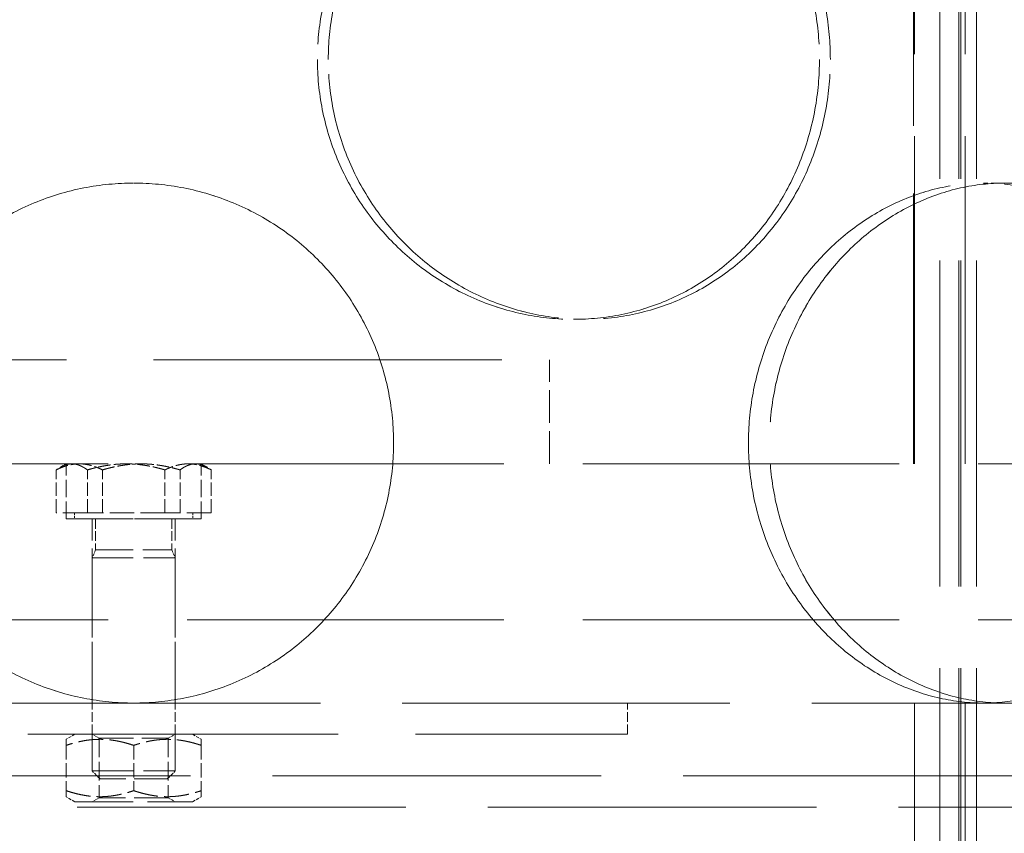
# Model space of a CAD drawing. Units: millimetres. Extents: x 0 to 9504, y 0 to 6720.
# Drawn here: x 5575 to 5669, y 5022 to 5100 of the extents above; entities that cross this region are included whole.
import ezdxf

# ---------------------------------------------------------------- set-up
doc = ezdxf.new("R2010")
doc.units = ezdxf.units.MM
doc.header["$LTSCALE"] = 16
doc.linetypes.add('DASHED_SPACE', pattern=[0.2067, 0.1654, -0.0413])
doc.layers.add('Hidden (ISO)', color=7, linetype='DASHED_SPACE', lineweight=9, true_color=0x0080c0)

msp = doc.modelspace()

# ---------------------------------------------------------------- linework, layer by layer
at = {"layer": 'Hidden (ISO)', "ltscale": 11.852927}
for p, q in [((5663.2768, 5006.1151), (5663.2768, 5594.1151)), ((5663.2769, 5006.1151), (5663.2769, 5594.1151)), ((5665.0768, 5006.1151), (5665.0768, 5594.1151)), ((5665.0769, 5006.1151), (5665.0769, 5594.1151)), ((5665.2768, 5006.1151), (5665.2768, 5594.1151)), ((5665.2769, 5006.1151), (5665.2769, 5594.1151)), ((5666.7768, 5006.1151), (5666.7768, 5594.1151)), ((5666.7769, 5006.1151), (5666.7769, 5594.1151))]:
    msp.add_line(p, q, dxfattribs=at)
at = {"layer": 'Hidden (ISO)', "ltscale": 11.913401}
for p, q in [((5660.8169, 5057.1151), (5660.8169, 5254.1151)), ((5665.7169, 5057.1151), (5665.7169, 5254.1151))]:
    msp.add_line(p, q, dxfattribs=at)
at = {"layer": 'Hidden (ISO)', "ltscale": 9.827044}
msp.add_line((5660.7169, 5057.1151), (5660.7169, 5122.1151), dxfattribs=at)
at = {"layer": 'Hidden (ISO)', "ltscale": 0.476074}
for p, q in [((5669.4669, 5084.1151), (5667.4669, 5084.1151)), ((5628.0338, 5071.0151), (5629.069, 5071.0151))]:
    msp.add_line(p, q, dxfattribs=at)
at = {"layer": 'Hidden (ISO)'}
for p, q in [((5669.467, 5084.1151), (5669.4669, 5084.1151)), ((5629.069, 5071.0151), (5629.0692, 5071.0151))]:
    msp.add_line(p, q, dxfattribs=at)
at = {"layer": 'Hidden (ISO)', "ltscale": 12.665669}
msp.add_line((5545.7169, 5067.1151), (5625.7169, 5067.1151), dxfattribs=at)
at = {"layer": 'Hidden (ISO)', "ltscale": 1.190335}
msp.add_line((5625.7169, 5057.1151), (5625.7169, 5067.1151), dxfattribs=at)
at = {"layer": 'Hidden (ISO)', "ltscale": 11.50465}
for p, q in [((5476.7169, 5057.1151), (5694.7169, 5057.1151)), ((5476.7169, 5042.1151), (5694.7169, 5042.1151))]:
    msp.add_line(p, q, dxfattribs=at)
at = {"layer": 'Hidden (ISO)', "ltscale": 0.081518}
for p, q in [((5579.2169, 5057.1151), (5578.6232, 5056.7723)), ((5592.2169, 5057.1151), (5592.8107, 5056.7723))]:
    msp.add_line(p, q, dxfattribs=at)
at = {"layer": 'Hidden (ISO)', "ltscale": 0.630831}
for p, q in [((5579.2169, 5051.8151), (5579.2169, 5057.1151)), ((5592.2169, 5051.8151), (5592.2169, 5057.1151))]:
    msp.add_line(p, q, dxfattribs=at)
at = {"layer": 'Hidden (ISO)', "ltscale": 0.490293}
for p, q in [((5578.258, 5052.4151), (5578.258, 5056.5345)), ((5581.264, 5052.4151), (5581.264, 5056.5345)), ((5582.711, 5052.4151), (5582.711, 5056.5345)), ((5588.7229, 5052.4151), (5588.7229, 5056.5345)), ((5590.1699, 5052.4151), (5590.1699, 5056.5345)), ((5593.1758, 5052.4151), (5593.1758, 5056.5345))]:
    msp.add_line(p, q, dxfattribs=at)
at = {"layer": 'Hidden (ISO)', "ltscale": 0.893388}
for p, q in [((5581.264, 5052.4151), (5578.258, 5052.4151)), ((5588.7229, 5052.4151), (5581.264, 5052.4151)), ((5593.1758, 5052.4151), (5588.7229, 5052.4151))]:
    msp.add_line(p, q, dxfattribs=at)
at = {"layer": 'Hidden (ISO)', "ltscale": 0.071338}
for p, q in [((5580.0169, 5052.4151), (5580.0169, 5051.815)), ((5591.4169, 5052.4151), (5591.4169, 5051.815))]:
    msp.add_line(p, q, dxfattribs=at)
at = {"layer": 'Hidden (ISO)', "ltscale": 2.430811}
msp.add_line((5592.2169, 5051.8151), (5579.2169, 5051.8151), dxfattribs=at)
at = {"layer": 'Hidden (ISO)', "ltscale": 2.131622}
msp.add_line((5580.0169, 5051.815), (5591.4169, 5051.815), dxfattribs=at)
at = {"layer": 'Hidden (ISO)', "ltscale": 1.154622}
for p, q in [((5581.7169, 5042.1151), (5581.7169, 5051.8151)), ((5589.7169, 5042.1151), (5589.7169, 5051.8151))]:
    msp.add_line(p, q, dxfattribs=at)
at = {"layer": 'Hidden (ISO)', "ltscale": 0.355017}
for p, q in [((5582.0552, 5051.815), (5582.0552, 5048.8319)), ((5589.3786, 5051.815), (5589.3786, 5048.8319))]:
    msp.add_line(p, q, dxfattribs=at)
at = {"layer": 'Hidden (ISO)', "ltscale": 0.099683}
for p, q in [((5582.0552, 5048.8319), (5581.7169, 5048.065)), ((5589.3786, 5048.8319), (5589.7169, 5048.065))]:
    msp.add_line(p, q, dxfattribs=at)
at = {"layer": 'Hidden (ISO)', "ltscale": 1.369329}
msp.add_line((5582.0552, 5048.8319), (5589.3786, 5048.8319), dxfattribs=at)
at = {"layer": 'Hidden (ISO)', "ltscale": 1.495845}
for p, q in [((5581.7169, 5048.065), (5589.7169, 5048.065)), ((5581.7169, 5027.5819), (5589.7169, 5027.5819))]:
    msp.add_line(p, q, dxfattribs=at)
at = {"layer": 'Hidden (ISO)', "ltscale": 2.438279}
for p, q in [((5581.7169, 5048.065), (5581.7169, 5027.5819)), ((5589.7169, 5048.065), (5589.7169, 5027.5819))]:
    msp.add_line(p, q, dxfattribs=at)
at = {"layer": 'Hidden (ISO)', "ltscale": 0.952248}
for p, q in [((5581.7169, 5034.1151), (5581.7169, 5042.1151)), ((5589.7169, 5034.1151), (5589.7169, 5042.1151))]:
    msp.add_line(p, q, dxfattribs=at)
at = {"layer": 'Hidden (ISO)', "ltscale": 11.907991}
msp.add_line((5761.2169, 5034.1151), (5410.2169, 5034.1151), dxfattribs=at)
at = {"layer": 'Hidden (ISO)', "ltscale": 0.357031}
for p, q in [((5581.7169, 5031.1151), (5581.7169, 5034.1151)), ((5589.7169, 5031.1151), (5589.7169, 5034.1151)), ((5633.2169, 5031.1151), (5633.2169, 5034.1151))]:
    msp.add_line(p, q, dxfattribs=at)
at = {"layer": 'Hidden (ISO)', "ltscale": 12.094824}
msp.add_line((5660.8169, 5034.1151), (5660.8169, 4954.1151), dxfattribs=at)
at = {"layer": 'Hidden (ISO)', "ltscale": 11.338897}
msp.add_line((5665.7169, 5034.1151), (5665.7169, 4959.1151), dxfattribs=at)
at = {"layer": 'Hidden (ISO)', "ltscale": 11.280362}
msp.add_line((5538.2169, 5031.1151), (5633.2169, 5031.1151), dxfattribs=at)
at = {"layer": 'Hidden (ISO)', "ltscale": 0.116741}
for p, q in [((5580.0669, 5031.1151), (5579.2169, 5030.6243)), ((5591.3669, 5031.1151), (5592.2169, 5030.6243)), ((5580.0669, 5024.6151), (5579.2169, 5025.1058)), ((5591.3669, 5024.6151), (5592.2169, 5025.1058))]:
    msp.add_line(p, q, dxfattribs=at)
at = {"layer": 'Hidden (ISO)', "ltscale": 0.092903}
for p, q in [((5582.3934, 5030.7244), (5581.7168, 5031.1151)), ((5589.0404, 5030.7244), (5589.717, 5031.1151)), ((5582.3934, 5025.0057), (5581.7168, 5024.6151)), ((5589.0404, 5025.0057), (5589.717, 5024.6151))]:
    msp.add_line(p, q, dxfattribs=at)
at = {"layer": 'Hidden (ISO)', "ltscale": 1.242843}
msp.add_line((5582.3934, 5030.7244), (5589.0404, 5030.7244), dxfattribs=at)
at = {"layer": 'Hidden (ISO)', "ltscale": 0.68068}
for p, q in [((5582.3934, 5030.7244), (5582.3934, 5025.0057)), ((5589.0404, 5030.7244), (5589.0404, 5025.0057))]:
    msp.add_line(p, q, dxfattribs=at)
at = {"layer": 'Hidden (ISO)', "ltscale": 0.518619}
for p, q in [((5579.2169, 5030.0438), (5579.2169, 5025.6864)), ((5585.7169, 5030.0438), (5585.7169, 5025.6864)), ((5592.2169, 5030.0438), (5592.2169, 5025.6864))]:
    msp.add_line(p, q, dxfattribs=at)
at = {"layer": 'Hidden (ISO)', "ltscale": 11.947136}
for p, q in [((5749.2169, 5027.1151), (5422.2169, 5027.1151)), ((5422.2169, 5024.1151), (5749.2169, 5024.1151))]:
    msp.add_line(p, q, dxfattribs=at)
at = {"layer": 'Hidden (ISO)', "ltscale": 0.129004}
for p, q in [((5582.4837, 5026.815), (5581.7169, 5027.5819)), ((5588.9501, 5026.815), (5589.7169, 5027.5819))]:
    msp.add_line(p, q, dxfattribs=at)
at = {"layer": 'Hidden (ISO)', "ltscale": 1.209068}
msp.add_line((5588.9501, 5026.815), (5582.4837, 5026.815), dxfattribs=at)
at = {"layer": 'Hidden (ISO)', "ltscale": 1.242844}
msp.add_line((5589.0404, 5025.0057), (5582.3934, 5025.0057), dxfattribs=at)
at = {"layer": 'Hidden (ISO)', "ltscale": 2.112923}
msp.add_line((5580.0669, 5024.6151), (5591.3669, 5024.6151), dxfattribs=at)
at = {"layer": 'Hidden (ISO)', "ltscale": 11.891493}
for points in [[(5651.6843, 5096.0151), (5651.6843, 5097.5873), (5651.5448, 5099.2124), (5650.9574, 5102.4435), (5650.5096, 5104.0495), (5649.3238, 5107.1285), (5648.5849, 5108.6039), (5646.8733, 5111.3319), (5645.9005, 5112.5843), (5643.8216, 5114.8011), (5642.6441, 5115.8417), (5640.0696, 5117.6766), (5638.6725, 5118.471), (5635.7452, 5119.7474), (5634.2124, 5120.2305), (5631.116, 5120.8644), (5629.5524, 5121.0151), (5626.5152, 5121.0151), (5624.9394, 5120.8644), (5621.7938, 5120.2305), (5620.2239, 5119.7474), (5617.203, 5118.471), (5615.7497, 5117.6766), (5613.0542, 5115.8417), (5611.8122, 5114.8011), (5609.6085, 5112.5843), (5608.5711, 5111.3319), (5606.738, 5108.6039), (5605.9423, 5107.1285), (5604.6622, 5104.0495), (5604.1769, 5102.4435), (5603.5397, 5099.2124), (5603.388, 5097.5873), (5603.388, 5094.4429), (5603.5397, 5092.8178), (5604.1769, 5089.5867), (5604.6622, 5087.9806), (5605.9423, 5084.9016), (5606.738, 5083.4262), (5608.5711, 5080.6983), (5609.6085, 5079.4458), (5611.8122, 5077.229), (5613.0542, 5076.1884), (5615.7497, 5074.3535), (5617.203, 5073.5591), (5620.2239, 5072.2827), (5621.7938, 5071.7996), (5624.9394, 5071.1658), (5626.5152, 5071.0151), (5629.5524, 5071.0151), (5631.116, 5071.1658), (5634.2124, 5071.7996), (5635.7452, 5072.2827), (5638.6725, 5073.5591), (5640.0696, 5074.3535), (5642.6441, 5076.1884), (5643.8216, 5077.229), (5645.9005, 5079.4458), (5646.8733, 5080.6983), (5648.5849, 5083.4262), (5649.3238, 5084.9016), (5650.5096, 5087.9806), (5650.9574, 5089.5867), (5651.5448, 5092.8178), (5651.6843, 5094.4429), (5651.6843, 5096.0151)], [(5603.3882, 5096.0151), (5603.3882, 5097.5873), (5603.5398, 5099.2124), (5604.177, 5102.4435), (5604.6624, 5104.0495), (5605.9425, 5107.1285), (5606.7381, 5108.6039), (5608.5712, 5111.3319), (5609.6087, 5112.5843), (5611.8124, 5114.8011), (5613.0544, 5115.8417), (5615.7498, 5117.6766), (5617.2032, 5118.471), (5620.224, 5119.7474), (5621.794, 5120.2305), (5624.9396, 5120.8644), (5626.5153, 5121.0151), (5629.5525, 5121.0151), (5631.1162, 5120.8644), (5634.2126, 5120.2305), (5635.7453, 5119.7474), (5638.6727, 5118.471), (5640.0697, 5117.6766), (5642.6442, 5115.8417), (5643.8217, 5114.8011), (5645.9006, 5112.5843), (5646.8734, 5111.3319), (5648.585, 5108.6039), (5649.324, 5107.1285), (5650.5098, 5104.0495), (5650.9576, 5102.4435), (5651.545, 5099.2124), (5651.6845, 5097.5873), (5651.6845, 5094.4429), (5651.545, 5092.8178), (5650.9576, 5089.5867), (5650.5098, 5087.9806), (5649.324, 5084.9016), (5648.585, 5083.4262), (5646.8734, 5080.6983), (5645.9006, 5079.4458), (5643.8217, 5077.229), (5642.6442, 5076.1884), (5640.0697, 5074.3535), (5638.6727, 5073.5591), (5635.7453, 5072.2827), (5634.2126, 5071.7996), (5631.1162, 5071.1658), (5629.5525, 5071.0151), (5626.5153, 5071.0151), (5624.9396, 5071.1658), (5621.794, 5071.7996), (5620.224, 5072.2827), (5617.2032, 5073.5591), (5615.7498, 5074.3535), (5613.0544, 5076.1884), (5611.8124, 5077.229), (5609.6087, 5079.4458), (5608.5712, 5080.6983), (5606.7381, 5083.4262), (5605.9425, 5084.9016), (5604.6624, 5087.9806), (5604.177, 5089.5867), (5603.5398, 5092.8178), (5603.3882, 5094.4429), (5603.3882, 5096.0151)], [(5610.717, 5059.1151), (5610.717, 5057.5429), (5610.5663, 5055.9178), (5609.9324, 5052.6867), (5609.4494, 5051.0806), (5608.1729, 5048.0016), (5607.3785, 5046.5262), (5605.5437, 5043.7983), (5604.5031, 5042.5458), (5602.2863, 5040.329), (5601.0339, 5039.2884), (5598.3059, 5037.4535), (5596.8305, 5036.6591), (5593.7514, 5035.3827), (5592.1454, 5034.8996), (5588.9143, 5034.2658), (5587.2892, 5034.1151), (5584.1448, 5034.1151), (5582.5198, 5034.2658), (5579.2887, 5034.8996), (5577.6826, 5035.3827), (5574.6036, 5036.6591), (5573.1281, 5037.4535), (5570.4002, 5039.2884), (5569.1478, 5040.329), (5566.9309, 5042.5458), (5565.8903, 5043.7983), (5564.0555, 5046.5262), (5563.2611, 5048.0016), (5561.9846, 5051.0806), (5561.5016, 5052.6867), (5560.8677, 5055.9178), (5560.717, 5057.5429), (5560.717, 5060.6873), (5560.8677, 5062.3124), (5561.5016, 5065.5435), (5561.9846, 5067.1495), (5563.2611, 5070.2285), (5564.0555, 5071.7039), (5565.8903, 5074.4319), (5566.9309, 5075.6843), (5569.1478, 5077.9011), (5570.4002, 5078.9417), (5573.1281, 5080.7766), (5574.6036, 5081.571), (5577.6826, 5082.8474), (5579.2887, 5083.3305), (5582.5198, 5083.9644), (5584.1448, 5084.1151), (5587.2892, 5084.1151), (5588.9143, 5083.9644), (5592.1454, 5083.3305), (5593.7514, 5082.8474), (5596.8305, 5081.571), (5598.3059, 5080.7766), (5601.0339, 5078.9417), (5602.2863, 5077.9011), (5604.5031, 5075.6843), (5605.5437, 5074.4319), (5607.3785, 5071.7039), (5608.1729, 5070.2285), (5609.4494, 5067.1495), (5609.9324, 5065.5435), (5610.5663, 5062.3124), (5610.717, 5060.6873), (5610.717, 5059.1151)], [(5644.8549, 5059.1151), (5644.8549, 5057.5429), (5644.9972, 5055.9178), (5645.5943, 5052.6867), (5646.0489, 5051.0806), (5647.2454, 5048.0016), (5647.9881, 5046.5262), (5649.6945, 5043.7983), (5650.6581, 5042.5458), (5652.6985, 5040.329), (5653.8454, 5039.2884), (5656.3247, 5037.4535), (5657.6569, 5036.6591), (5660.4137, 5035.3827), (5661.8405, 5034.8996), (5664.6863, 5034.2658), (5666.1053, 5034.1151), (5668.8284, 5034.1151), (5670.2241, 5034.2658), (5672.9748, 5034.8996), (5674.3297, 5035.3827), (5676.906, 5036.6591), (5678.1294, 5037.4535), (5680.375, 5039.2884), (5681.3973, 5040.329), (5683.1966, 5042.5458), (5684.0353, 5043.7983), (5685.507, 5046.5262), (5686.1402, 5048.0016), (5687.1546, 5051.0806), (5687.5366, 5052.6867), (5688.0375, 5055.9178), (5688.1562, 5057.5429), (5688.1562, 5060.6873), (5688.0375, 5062.3124), (5687.5366, 5065.5435), (5687.1546, 5067.1495), (5686.1402, 5070.2285), (5685.507, 5071.7039), (5684.0353, 5074.4319), (5683.1966, 5075.6843), (5681.3973, 5077.9011), (5680.375, 5078.9417), (5678.1294, 5080.7766), (5676.906, 5081.571), (5674.3297, 5082.8474), (5672.9748, 5083.3305), (5670.2241, 5083.9644), (5668.8284, 5084.1151), (5666.1053, 5084.1151), (5664.6863, 5083.9644), (5661.8405, 5083.3305), (5660.4137, 5082.8474), (5657.6569, 5081.571), (5656.3247, 5080.7766), (5653.8454, 5078.9417), (5652.6985, 5077.9011), (5650.6581, 5075.6843), (5649.6945, 5074.4319), (5647.9881, 5071.7039), (5647.2454, 5070.2285), (5646.0489, 5067.1495), (5645.5943, 5065.5435), (5644.9972, 5062.3124), (5644.8549, 5060.6873), (5644.8549, 5059.1151)], [(5688.1563, 5059.1151), (5688.1563, 5057.5429), (5688.0376, 5055.9178), (5687.5367, 5052.6867), (5687.1547, 5051.0806), (5686.1403, 5048.0016), (5685.5071, 5046.5262), (5684.0354, 5043.7983), (5683.1967, 5042.5458), (5681.3974, 5040.329), (5680.3751, 5039.2884), (5678.1295, 5037.4535), (5676.9061, 5036.6591), (5674.3299, 5035.3827), (5672.9749, 5034.8996), (5670.2243, 5034.2658), (5668.8285, 5034.1151), (5666.1055, 5034.1151), (5664.6865, 5034.2658), (5661.8407, 5034.8996), (5660.4139, 5035.3827), (5657.6571, 5036.6591), (5656.3249, 5037.4535), (5653.8456, 5039.2884), (5652.6987, 5040.329), (5650.6583, 5042.5458), (5649.6946, 5043.7983), (5647.9882, 5046.5262), (5647.2455, 5048.0016), (5646.049, 5051.0806), (5645.5944, 5052.6867), (5644.9974, 5055.9178), (5644.8551, 5057.5429), (5644.8551, 5060.6873), (5644.9974, 5062.3124), (5645.5944, 5065.5435), (5646.049, 5067.1495), (5647.2455, 5070.2285), (5647.9882, 5071.7039), (5649.6946, 5074.4319), (5650.6583, 5075.6843), (5652.6987, 5077.9011), (5653.8456, 5078.9417), (5656.3249, 5080.7766), (5657.6571, 5081.571), (5660.4139, 5082.8474), (5661.8407, 5083.3305), (5664.6865, 5083.9644), (5666.1055, 5084.1151), (5668.8285, 5084.1151), (5670.2243, 5083.9644), (5672.9749, 5083.3305), (5674.3299, 5082.8474), (5676.9061, 5081.571), (5678.1295, 5080.7766), (5680.3751, 5078.9417), (5681.3974, 5077.9011), (5683.1967, 5075.6843), (5684.0354, 5074.4319), (5685.5071, 5071.7039), (5686.1403, 5070.2285), (5687.1547, 5067.1495), (5687.5367, 5065.5435), (5688.0376, 5062.3124), (5688.1563, 5060.6873), (5688.1563, 5059.1151)]]:
    msp.add_open_spline(points, degree=3, knots=[0, 0, 0, 0, 0.4716585, 0.4716585, 0.9433169, 0.9433169, 1.4149754, 1.4149754, 1.8866339, 1.8866339, 2.3582835, 2.3582835, 2.829933, 2.829933, 3.3015826, 3.3015826, 3.7732322, 3.7732322, 4.2448818, 4.2448818, 4.7165314, 4.7165314, 5.188181, 5.188181, 5.6598305, 5.6598305, 6.131489, 6.131489, 6.6031475, 6.6031475, 7.074806, 7.074806, 7.5464644, 7.5464644, 8.0181229, 8.0181229, 8.4897814, 8.4897814, 8.9614398, 8.9614398, 9.4330983, 9.4330983, 9.9047479, 9.9047479, 10.3763975, 10.3763975, 10.848047, 10.848047, 11.3196966, 11.3196966, 11.7913462, 11.7913462, 12.2629958, 12.2629958, 12.7346454, 12.7346454, 13.206295, 13.206295, 13.6779534, 13.6779534, 14.1496119, 14.1496119, 14.6212704, 14.6212704, 15.0929288, 15.0929288, 15.0929288, 15.0929288], dxfattribs=at)
at = {"layer": 'Hidden (ISO)', "ltscale": 11.890656}
for points, knots in [([(5652.7316, 5096.0151), (5652.7316, 5094.443), (5652.592, 5092.818), (5652.0041, 5089.587), (5651.5558, 5087.981), (5650.3689, 5084.9019), (5649.6292, 5083.4264), (5647.9161, 5080.6984), (5646.9425, 5079.4459), (5644.862, 5077.2289), (5643.6837, 5076.1883), (5641.1076, 5074.3534), (5639.7098, 5073.559), (5636.7813, 5072.2826), (5635.2481, 5071.7996), (5632.1513, 5071.1657), (5630.5875, 5071.0151), (5627.5506, 5071.0151), (5625.9751, 5071.1657), (5622.8301, 5071.7996), (5621.2607, 5072.2826), (5618.2409, 5073.559), (5616.7882, 5074.3534), (5614.0941, 5076.1883), (5612.8528, 5077.2289), (5610.6504, 5079.4459), (5609.6137, 5080.6984), (5607.7821, 5083.4264), (5606.9871, 5084.9019), (5605.7082, 5087.981), (5605.2233, 5089.587), (5604.5868, 5092.818), (5604.4353, 5094.443), (5604.4353, 5097.5871), (5604.5868, 5099.2121), (5605.2233, 5102.4431), (5605.7082, 5104.0492), (5606.9871, 5107.1282), (5607.7821, 5108.6037), (5609.6137, 5111.3317), (5610.6504, 5112.5842), (5612.8528, 5114.8012), (5614.0941, 5115.8418), (5616.7882, 5117.6767), (5618.2409, 5118.4711), (5621.2607, 5119.7476), (5622.8301, 5120.2306), (5625.9751, 5120.8644), (5627.5506, 5121.0151), (5630.5875, 5121.0151), (5632.1513, 5120.8644), (5635.2481, 5120.2306), (5636.7813, 5119.7476), (5639.7098, 5118.4711), (5641.1076, 5117.6767), (5643.6837, 5115.8418), (5644.862, 5114.8012), (5646.9425, 5112.5842), (5647.9161, 5111.3317), (5649.6292, 5108.6037), (5650.3689, 5107.1282), (5651.5558, 5104.0492), (5652.0041, 5102.4431), (5652.592, 5099.2121), (5652.7316, 5097.5871), (5652.7316, 5096.0151)], [0, 0, 0, 0, 0.4716201, 0.4716201, 0.9432402, 0.9432402, 1.4148603, 1.4148603, 1.8864804, 1.8864804, 2.3580924, 2.3580924, 2.8297045, 2.8297045, 3.3013165, 3.3013165, 3.7729286, 3.7729286, 4.2445406, 4.2445406, 4.7161526, 4.7161526, 5.1877647, 5.1877647, 5.6593767, 5.6593767, 6.1309968, 6.1309968, 6.6026169, 6.6026169, 7.074237, 7.074237, 7.5458571, 7.5458571, 8.0174772, 8.0174772, 8.4890973, 8.4890973, 8.9607174, 8.9607174, 9.4323375, 9.4323375, 9.9039495, 9.9039495, 10.3755616, 10.3755616, 10.8471736, 10.8471736, 11.3187857, 11.3187857, 11.7903977, 11.7903977, 12.2620097, 12.2620097, 12.7336218, 12.7336218, 13.2052338, 13.2052338, 13.6768539, 13.6768539, 14.148474, 14.148474, 14.6200941, 14.6200941, 15.0917142, 15.0917142, 15.0917142, 15.0917142]), ([(5604.4355, 5096.0151), (5604.4355, 5094.443), (5604.587, 5092.818), (5605.2235, 5089.587), (5605.7084, 5087.981), (5606.9872, 5084.9019), (5607.7822, 5083.4264), (5609.6139, 5080.6984), (5610.6506, 5079.4459), (5612.8529, 5077.2289), (5614.0942, 5076.1883), (5616.7883, 5074.3534), (5618.2411, 5073.559), (5621.2608, 5072.2826), (5622.8303, 5071.7996), (5625.9752, 5071.1657), (5627.5507, 5071.0151), (5630.5877, 5071.0151), (5632.1514, 5071.1657), (5635.2483, 5071.7996), (5636.7815, 5072.2826), (5639.71, 5073.559), (5641.1077, 5074.3534), (5643.6838, 5076.1883), (5644.8621, 5077.2289), (5646.9427, 5079.4459), (5647.9163, 5080.6984), (5649.6294, 5083.4264), (5650.3691, 5084.9019), (5651.556, 5087.981), (5652.0042, 5089.587), (5652.5922, 5092.818), (5652.7318, 5094.443), (5652.7318, 5097.5871), (5652.5922, 5099.2121), (5652.0042, 5102.4431), (5651.556, 5104.0492), (5650.3691, 5107.1282), (5649.6294, 5108.6037), (5647.9163, 5111.3317), (5646.9427, 5112.5842), (5644.8621, 5114.8012), (5643.6838, 5115.8418), (5641.1077, 5117.6767), (5639.71, 5118.4711), (5636.7815, 5119.7476), (5635.2483, 5120.2306), (5632.1514, 5120.8644), (5630.5877, 5121.0151), (5627.5507, 5121.0151), (5625.9752, 5120.8644), (5622.8303, 5120.2306), (5621.2608, 5119.7476), (5618.2411, 5118.4711), (5616.7883, 5117.6767), (5614.0942, 5115.8418), (5612.8529, 5114.8012), (5610.6506, 5112.5842), (5609.6139, 5111.3317), (5607.7822, 5108.6037), (5606.9872, 5107.1282), (5605.7084, 5104.0492), (5605.2235, 5102.4431), (5604.587, 5099.2121), (5604.4355, 5097.5871), (5604.4355, 5096.0151)], [0, 0, 0, 0, 0.4716201, 0.4716201, 0.9432402, 0.9432402, 1.4148603, 1.4148603, 1.8864804, 1.8864804, 2.3580924, 2.3580924, 2.8297045, 2.8297045, 3.3013165, 3.3013165, 3.7729286, 3.7729286, 4.2445406, 4.2445406, 4.7161526, 4.7161526, 5.1877647, 5.1877647, 5.6593767, 5.6593767, 6.1309968, 6.1309968, 6.6026169, 6.6026169, 7.074237, 7.074237, 7.5458571, 7.5458571, 8.0174772, 8.0174772, 8.4890973, 8.4890973, 8.9607174, 8.9607174, 9.4323375, 9.4323375, 9.9039495, 9.9039495, 10.3755616, 10.3755616, 10.8471736, 10.8471736, 11.3187857, 11.3187857, 11.7903977, 11.7903977, 12.2620097, 12.2620097, 12.7336218, 12.7336218, 13.2052338, 13.2052338, 13.6768539, 13.6768539, 14.148474, 14.148474, 14.6200941, 14.6200941, 15.0917142, 15.0917142, 15.0917142, 15.0917142]), ([(5585.7168, 5034.1151), (5584.1448, 5034.1151), (5582.5198, 5034.2657), (5579.2888, 5034.8996), (5577.6828, 5035.3826), (5574.6037, 5036.659), (5573.1282, 5037.4534), (5570.4001, 5039.2883), (5569.1477, 5040.3289), (5566.9307, 5042.5459), (5565.8901, 5043.7984), (5564.0552, 5046.5264), (5563.2608, 5048.0019), (5561.9844, 5051.081), (5561.5014, 5052.687), (5560.8675, 5055.918), (5560.7168, 5057.543), (5560.7168, 5059.1151), (5560.7168, 5060.6871), (5560.8675, 5062.3121), (5561.5014, 5065.5431), (5561.9844, 5067.1492), (5563.2608, 5070.2282), (5564.0552, 5071.7037), (5565.8901, 5074.4317), (5566.9307, 5075.6842), (5569.1477, 5077.9012), (5570.4001, 5078.9418), (5573.1282, 5080.7767), (5574.6037, 5081.5711), (5577.6828, 5082.8476), (5579.2888, 5083.3306), (5582.5198, 5083.9644), (5584.1448, 5084.1151), (5585.7168, 5084.1151)], [11.3187857, 11.3187857, 11.3187857, 11.3187857, 11.7903977, 11.7903977, 12.2620097, 12.2620097, 12.7336218, 12.7336218, 13.2052338, 13.2052338, 13.6768539, 13.6768539, 14.148474, 14.148474, 14.6200941, 14.6200941, 15.0917142, 15.0917142, 15.0917142, 15.5633343, 15.5633343, 16.0349544, 16.0349544, 16.5065745, 16.5065745, 16.9781946, 16.9781946, 17.4498067, 17.4498067, 17.9214187, 17.9214187, 18.3930307, 18.3930307, 18.8646428, 18.8646428, 18.8646428, 18.8646428]), ([(5585.7168, 5084.1151), (5587.2889, 5084.1151), (5588.9139, 5083.9644), (5592.1449, 5083.3306), (5593.7509, 5082.8476), (5596.83, 5081.5711), (5598.3055, 5080.7767), (5601.0335, 5078.9418), (5602.286, 5077.9012), (5604.503, 5075.6842), (5605.5436, 5074.4317), (5607.3785, 5071.7037), (5608.1729, 5070.2282), (5609.4493, 5067.1492), (5609.9323, 5065.5431), (5610.5662, 5062.3121), (5610.7168, 5060.6871), (5610.7168, 5057.543), (5610.5662, 5055.918), (5609.9323, 5052.687), (5609.4493, 5051.081), (5608.1729, 5048.0019), (5607.3785, 5046.5264), (5605.5436, 5043.7984), (5604.503, 5042.5459), (5602.286, 5040.3289), (5601.0335, 5039.2883), (5598.3055, 5037.4534), (5596.83, 5036.659), (5593.7509, 5035.3826), (5592.1449, 5034.8996), (5588.9139, 5034.2657), (5587.2889, 5034.1151), (5585.7168, 5034.1151)], [3.7729286, 3.7729286, 3.7729286, 3.7729286, 4.2445406, 4.2445406, 4.7161526, 4.7161526, 5.1877647, 5.1877647, 5.6593767, 5.6593767, 6.1309968, 6.1309968, 6.6026169, 6.6026169, 7.074237, 7.074237, 7.5458571, 7.5458571, 8.0174772, 8.0174772, 8.4890973, 8.4890973, 8.9607174, 8.9607174, 9.4323375, 9.4323375, 9.9039495, 9.9039495, 10.3755616, 10.3755616, 10.8471736, 10.8471736, 11.3187857, 11.3187857, 11.3187857, 11.3187857]), ([(5669.4669, 5034.1151), (5668.1054, 5034.1151), (5666.6868, 5034.2657), (5663.8422, 5034.8996), (5662.4163, 5035.3826), (5659.6616, 5036.659), (5658.3307, 5037.4534), (5655.8541, 5039.2883), (5654.7086, 5040.3289), (5652.671, 5042.5459), (5651.7088, 5043.7984), (5650.0053, 5046.5264), (5649.2639, 5048.0019), (5648.0696, 5051.081), (5647.6159, 5052.687), (5647.0201, 5055.918), (5646.8781, 5057.543), (5646.8781, 5059.1151), (5646.8781, 5060.6871), (5647.0201, 5062.3121), (5647.6159, 5065.5431), (5648.0696, 5067.1492), (5649.2639, 5070.2282), (5650.0053, 5071.7037), (5651.7088, 5074.4317), (5652.671, 5075.6842), (5654.7086, 5077.9012), (5655.8541, 5078.9418), (5658.3307, 5080.7767), (5659.6616, 5081.5711), (5662.4163, 5082.8476), (5663.8422, 5083.3306), (5666.6868, 5083.9644), (5668.1054, 5084.1151), (5669.4669, 5084.1151)], [11.3187857, 11.3187857, 11.3187857, 11.3187857, 11.7903977, 11.7903977, 12.2620097, 12.2620097, 12.7336218, 12.7336218, 13.2052338, 13.2052338, 13.6768539, 13.6768539, 14.148474, 14.148474, 14.6200941, 14.6200941, 15.0917142, 15.0917142, 15.0917142, 15.5633343, 15.5633343, 16.0349544, 16.0349544, 16.5065745, 16.5065745, 16.9781946, 16.9781946, 17.4498067, 17.4498067, 17.9214187, 17.9214187, 18.3930307, 18.3930307, 18.8646428, 18.8646428, 18.8646428, 18.8646428]), ([(5669.4669, 5084.1151), (5670.8283, 5084.1151), (5672.2242, 5083.9644), (5674.9759, 5083.3306), (5676.3317, 5082.8476), (5678.9101, 5081.5711), (5680.1349, 5080.7767), (5682.3834, 5078.9418), (5683.4073, 5077.9012), (5685.2096, 5075.6842), (5686.0499, 5074.4317), (5687.5244, 5071.7037), (5688.159, 5070.2282), (5689.1755, 5067.1492), (5689.5584, 5065.5431), (5690.0604, 5062.3121), (5690.1794, 5060.6871), (5690.1794, 5057.543), (5690.0604, 5055.918), (5689.5584, 5052.687), (5689.1755, 5051.081), (5688.159, 5048.0019), (5687.5244, 5046.5264), (5686.0499, 5043.7984), (5685.2096, 5042.5459), (5683.4073, 5040.3289), (5682.3834, 5039.2883), (5680.1349, 5037.4534), (5678.9101, 5036.659), (5676.3317, 5035.3826), (5674.9759, 5034.8996), (5672.2242, 5034.2657), (5670.8283, 5034.1151), (5669.4669, 5034.1151)], [3.7729286, 3.7729286, 3.7729286, 3.7729286, 4.2445406, 4.2445406, 4.7161526, 4.7161526, 5.1877647, 5.1877647, 5.6593767, 5.6593767, 6.1309968, 6.1309968, 6.6026169, 6.6026169, 7.074237, 7.074237, 7.5458571, 7.5458571, 8.0174772, 8.0174772, 8.4890973, 8.4890973, 8.9607174, 8.9607174, 9.4323375, 9.4323375, 9.9039495, 9.9039495, 10.3755616, 10.3755616, 10.8471736, 10.8471736, 11.3187857, 11.3187857, 11.3187857, 11.3187857])]:
    msp.add_open_spline(points, degree=3, knots=knots, dxfattribs=at)
at = {"layer": 'Hidden (ISO)', "ltscale": 11.890606}
msp.add_open_spline([(5669.4669, 5084.1151), (5668.1055, 5084.1151), (5666.6869, 5083.9644), (5663.8424, 5083.3306), (5662.4165, 5082.8476), (5659.6618, 5081.5711), (5658.3309, 5080.7767), (5655.8543, 5078.9418), (5654.7088, 5077.9012), (5652.6712, 5075.6842), (5651.709, 5074.4317), (5650.0054, 5071.7037), (5649.264, 5070.2282), (5648.0698, 5067.1492), (5647.6161, 5065.5431), (5647.0203, 5062.3121), (5646.8783, 5060.6871), (5646.8783, 5057.543), (5647.0203, 5055.918), (5647.6161, 5052.687), (5648.0698, 5051.081), (5649.264, 5048.0019), (5650.0054, 5046.5264), (5651.709, 5043.7984), (5652.6712, 5042.5459), (5654.7088, 5040.3289), (5655.8543, 5039.2883), (5658.3309, 5037.4534), (5659.6618, 5036.659), (5662.4165, 5035.3826), (5663.8424, 5034.8996), (5666.6869, 5034.2657), (5668.1055, 5034.1151), (5669.4669, 5034.1151)], degree=3, knots=[3.7729454, 3.7729454, 3.7729454, 3.7729454, 4.2445406, 4.2445406, 4.7161526, 4.7161526, 5.1877647, 5.1877647, 5.6593767, 5.6593767, 6.1309968, 6.1309968, 6.6026169, 6.6026169, 7.074237, 7.074237, 7.5458571, 7.5458571, 8.0174772, 8.0174772, 8.4890973, 8.4890973, 8.9607174, 8.9607174, 9.4323375, 9.4323375, 9.9039495, 9.9039495, 10.3755616, 10.3755616, 10.8471736, 10.8471736, 11.3187688, 11.3187688, 11.3187688, 11.3187688], dxfattribs=at)
at = {"layer": 'Hidden (ISO)', "ltscale": 0.453488}
for points, weights in [([(5578.258, 5056.5345), (5579.4512, 5057.1151), (5580.4845, 5057.1151)], [1, 1.0379548493, 1]), ([(5579.761, 5057.1151), (5579.0635, 5057.1151), (5578.258, 5056.5345)], [1, 1.0379548493, 1]), ([(5581.264, 5056.5345), (5580.4585, 5057.1151), (5579.761, 5057.1151)], [1, 1.0379548493, 1]), ([(5580.4845, 5057.1151), (5581.5178, 5057.1151), (5582.711, 5056.5345)], [1, 1.0379548493, 1]), ([(5584.9934, 5057.1151), (5583.2626, 5057.1151), (5581.264, 5056.5345)], [1, 1.0379548493, 1]), ([(5582.711, 5056.5345), (5584.7096, 5057.1151), (5586.4404, 5057.1151)], [1, 1.0379548493, 1]), ([(5588.7229, 5056.5345), (5586.7243, 5057.1151), (5584.9934, 5057.1151)], [1, 1.0379548493, 1]), ([(5586.4404, 5057.1151), (5588.1713, 5057.1151), (5590.1699, 5056.5345)], [1, 1.0379548493, 1]), ([(5590.9494, 5057.1151), (5589.916, 5057.1151), (5588.7229, 5056.5345)], [1, 1.0379548493, 1]), ([(5590.1699, 5056.5345), (5590.9753, 5057.1151), (5591.6729, 5057.1151)], [1, 1.0379548493, 1]), ([(5593.1758, 5056.5345), (5591.9827, 5057.1151), (5590.9494, 5057.1151)], [1, 1.0379548493, 1]), ([(5591.6729, 5057.1151), (5592.3704, 5057.1151), (5593.1758, 5056.5345)], [1, 1.0379548493, 1]), ([(5592.2169, 5030.6243), (5592.2169, 5030.6243), (5592.2169, 5030.0438)], [1.07735026919, 1.07735034185, 1]), ([(5592.2169, 5025.6864), (5592.2169, 5025.1058), (5592.2169, 5025.1058)], [1, 1.07735034185, 1.07735026919])]:
    msp.add_rational_spline(points, weights, degree=2, dxfattribs=at)
at = {"layer": 'Hidden (ISO)', "ltscale": 0.453487}
for points, weights in [([(5579.2169, 5030.0438), (5579.2169, 5030.6243), (5579.2169, 5030.6243)], [1, 1.07735019653, 1.07735026919]), ([(5579.2169, 5025.1058), (5579.2169, 5025.1058), (5579.2169, 5025.6864)], [1.07735026919, 1.07735019653, 1])]:
    msp.add_rational_spline(points, weights, degree=2, dxfattribs=at)
at = {"layer": 'Hidden (ISO)', "ltscale": 0.907075}
for points in [[(5585.7169, 5030.0438), (5582.4669, 5031.1271), (5579.2169, 5030.0438)], [(5592.2169, 5030.0438), (5588.9669, 5031.1271), (5585.7169, 5030.0438)], [(5579.2169, 5025.6864), (5582.4669, 5024.603), (5585.7169, 5025.6864)], [(5585.7169, 5025.6864), (5588.9669, 5024.603), (5592.2169, 5025.6864)]]:
    msp.add_rational_spline(points, [1, 1.15470053838, 1], degree=2, dxfattribs=at)

doc.saveas('drawing.dxf')
